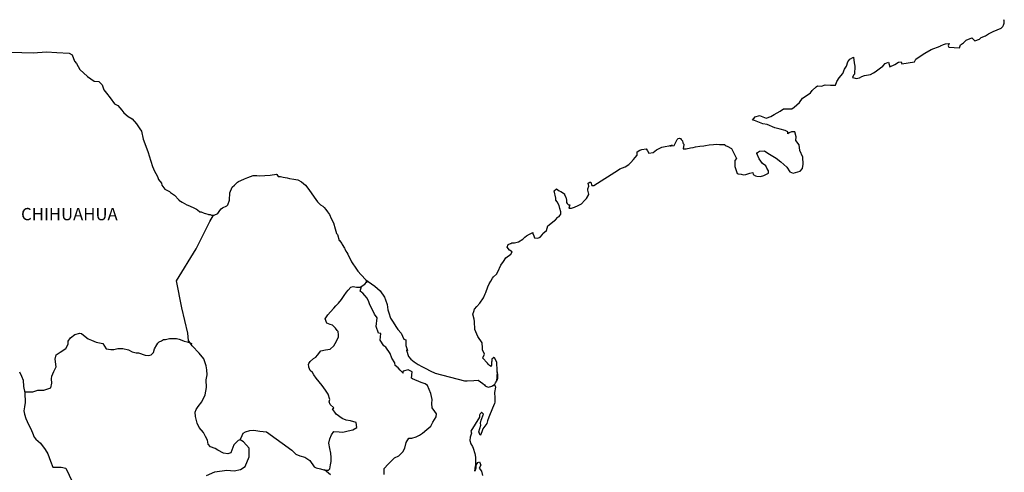
# Model space of a CAD drawing. Units: millimetres. Extents: x 454117 to 456517, y 2199646 to 2201446.
# Drawn here: x 456208 to 456401, y 2201191 to 2201280 of the extents above; entities that cross this region are included whole.
import ezdxf

# ---------------------------------------------------------------- set-up
doc = ezdxf.new("R2010")
doc.units = ezdxf.units.MM
doc.header["$LTSCALE"] = 40
doc.layers.add('Lomo', color=7, linetype='Continuous')
doc.styles.add('ROMANS', font='ROMANS.shx')

msp = doc.modelspace()

# ---------------------------------------------------------------- linework, layer by layer
at = {"layer": 'Lomo', "color": 7, "linetype": 'Continuous', "elevation": 1.16}
for points in [[(456206.54, 2201273.6), (456208.5, 2201273.56), (456210.75, 2201273.46), (456213.35, 2201273.71), (456215.36, 2201273.56), (456217.76, 2201273.42), (456218.4, 2201273.08), (456218.84, 2201271.89), (456219.24, 2201271.4), (456219.87, 2201270.22), (456221.35, 2201268.83), (456222.67, 2201267.95), (456223.6, 2201267.9), (456224.23, 2201267.21), (456224.58, 2201266.27), (456225.07, 2201265.63), (456225.81, 2201264.69), (456226.64, 2201263.51), (456227.33, 2201263.17), (456228.12, 2201262.28), (456228.51, 2201261.74), (456229.34, 2201261.05), (456230.13, 2201260.55), (456230.96, 2201259.61), (456231.65, 2201258.63), (456231.94, 2201258.14), (456232.29, 2201256.61), (456232.39, 2201256.26), (456233.27, 2201254), (456233.42, 2201253.35), (456234.11, 2201251.23), (456234.5, 2201250.34), (456235.04, 2201249.45), (456235.14, 2201249.11), (456235.29, 2201248.71), (456235.83, 2201248.02), (456235.93, 2201247.63), (456236.52, 2201246.84), (456237.4, 2201246.35), (456237.59, 2201246.2), (456238.38, 2201245.66), (456239.26, 2201244.77), (456239.26, 2201244.68), (456239.9, 2201244.28), (456240.83, 2201243.79), (456241.32, 2201243.54), (456242.35, 2201243.14), (456242.69, 2201242.9), (456242.9, 2201242.75), (456243.38, 2201242.4), (456243.63, 2201242.36), (456244.21, 2201242.16), (456244.46, 2201242.06), (456244.91, 2201241.91), (456245.05, 2201241.87), (456245.39, 2201241.87), (456245.64, 2201241.77), (456246.18, 2201241.77), (456246.86, 2201242.06), (456247.25, 2201242.66), (456247.55, 2201243), (456247.79, 2201243.2), (456248.62, 2201243.59), (456248.87, 2201243.79), (456248.87, 2201243.79), (456249.16, 2201244.68), (456249.25, 2201246.11), (456249.7, 2201247.2), (456250.14, 2201247.6), (456250.72, 2201248.19), (456250.92, 2201248.34), (456251.36, 2201248.53), (456252.1, 2201248.83), (456252.78, 2201249.08), (456253.81, 2201249.47), (456254.5, 2201249.53), (456255.13, 2201249.43), (456256.06, 2201249.47), (456257.14, 2201249.57), (456258.37, 2201249.78), (456258.46, 2201249.67), (456258.71, 2201249.33), (456259.15, 2201249.33), (456259.69, 2201249.18), (456260.47, 2201249.04), (456260.91, 2201248.94), (456261.75, 2201248.79), (456262.53, 2201248.65), (456263.26, 2201248.25), (456264.05, 2201247.61), (456264.49, 2201247.01), (456265.18, 2201246.08), (456265.77, 2201245.24), (456266.41, 2201244.35), (456266.65, 2201244.06), (456266.95, 2201243.76), (456267.44, 2201243.47), (456267.69, 2201243.22), (456268.02, 2201242.83), (456268.37, 2201242.38), (456268.71, 2201241.89), (456269.06, 2201241.1), (456269.5, 2201240.26), (456269.84, 2201239.08), (456270.14, 2201238.14), (456270.29, 2201237.94), (456270.64, 2201236.81), (456270.68, 2201236.76), (456271.13, 2201236.17), (456271.22, 2201236.02), (456271.66, 2201235.28), (456271.76, 2201235.18), (456271.96, 2201234.69), (456272.11, 2201234.44), (456272.3, 2201234.1), (456273.04, 2201232.61), (456274.02, 2201231.19), (456274.27, 2201230.79), (456274.96, 2201230.05), (456275.88, 2201229.11), (456276.33, 2201228.77), (456277.61, 2201227.83), (456278.63, 2201226.95), (456279.52, 2201225.71), (456279.72, 2201225.17), (456280.01, 2201224.28), (456280.16, 2201223.2), (456280.35, 2201222.61), (456280.66, 2201221.62), (456281.19, 2201220.78), (456281.73, 2201219.95), (456282.13, 2201219.35), (456282.77, 2201218.66), (456283.26, 2201217.48), (456283.65, 2201217.38), (456283.69, 2201216.83), (456283.7, 2201216.24), (456283.99, 2201215.25), (456283.79, 2201215.36), (456284.19, 2201214.12), (456284.68, 2201213.58), (456285.32, 2201213.04), (456286.11, 2201212.55), (456286.79, 2201212.15), (456287.62, 2201211.76), (456288.46, 2201211.32), (456289.39, 2201210.82), (456295.17, 2201209.35), (456295.66, 2201209.35), (456296.99, 2201209.4), (456297.82, 2201209.45), (456298.75, 2201208.81), (456299.05, 2201208.56), (456299.19, 2201208.36), (456299.44, 2201208.22), (456299.88, 2201208.12), (456300.51, 2201208.27), (456301.1, 2201208.71), (456301.25, 2201208.96), (456301.54, 2201209.5), (456301.69, 2201209.85), (456301.59, 2201210.69), (456301.54, 2201211.08), (456301.39, 2201209.3), (456301.6, 2201209.99), (456301.6, 2201209.99), (456301.69, 2201210.58), (456301.54, 2201211.28), (456301.49, 2201212.96), (456301.04, 2201213.84), (456300.9, 2201213.89), (456300.85, 2201213.89), (456300.76, 2201213.74), (456300.51, 2201213.6), (456300.51, 2201213.2), (456300.46, 2201213), (456300.46, 2201212.41), (456300.41, 2201212.12), (456300.02, 2201212.31), (456299.88, 2201212.56), (456299.67, 2201212.8), (456298.69, 2201213.84), (456298.84, 2201213.99), (456299.08, 2201214.53), (456298.69, 2201215.42), (456298.65, 2201216.11), (456298.64, 2201216.46), (456298.59, 2201216.75), (456297.76, 2201217.99), (456297.17, 2201219.37), (456297.11, 2201220.95), (456297.02, 2201221.39), (456296.77, 2201222.38), (456296.97, 2201222.92), (456297.11, 2201223.37), (456297.6, 2201223.9), (456298.19, 2201224.5), (456298.87, 2201225.54), (456299.22, 2201226.33), (456299.31, 2201226.63), (456299.7, 2201227.75), (456300, 2201228.3), (456300.29, 2201228.84), (456300.63, 2201229.43), (456300.83, 2201229.68), (456301.41, 2201230.23), (456301.71, 2201230.67), (456301.71, 2201230.67), (456302.29, 2201231.95), (456302.79, 2201232.65), (456303.27, 2201233.39), (456304.2, 2201234.12), (456304.49, 2201234.57), (456303.95, 2201234.87), (456303.51, 2201235.46), (456303.71, 2201236.01), (456304.15, 2201236.2), (456304.2, 2201236.2), (456304.44, 2201236.3), (456304.69, 2201236.3), (456304.93, 2201236.3), (456305.71, 2201236.55), (456306.6, 2201237.04), (456306.99, 2201237.44), (456307.28, 2201237.69), (456307.87, 2201238.03), (456308.5, 2201238.32), (456308.56, 2201238.18), (456308.75, 2201237.69), (456308.85, 2201237.29), (456309.54, 2201237.24), (456309.98, 2201237.44), (456310.42, 2201237.98), (456310.47, 2201238.18), (456311.21, 2201238.77), (456311.49, 2201239.66), (456312.03, 2201240.11), (456312.76, 2201240.7), (456312.96, 2201240.85), (456313.45, 2201241.34), (456313.7, 2201241.49), (456313.79, 2201241.68), (456313.99, 2201241.93), (456313.99, 2201242.38), (456313.79, 2201243.07), (456313.69, 2201243.61), (456313.3, 2201244.35), (456313.05, 2201244.65), (456313.01, 2201245.09), (456312.71, 2201246.47), (456313.15, 2201246.87), (456313.69, 2201246.48), (456314.03, 2201246.38), (456314.72, 2201245.93), (456314.72, 2201245.74), (456315.02, 2201245.29), (456315.11, 2201244.65), (456315.11, 2201244.2), (456315.26, 2201244.01), (456315.51, 2201243.76), (456315.75, 2201243.76), (456315.55, 2201243.12), (456316.09, 2201243.12), (456316.68, 2201243.32), (456317.41, 2201243.61), (456318.05, 2201243.96), (456318.05, 2201243.96), (456318.64, 2201244.6), (456319.03, 2201245), (456319.47, 2201245.79), (456319.47, 2201245.84), (456319.28, 2201246.63), (456319.32, 2201246.87), (456319.47, 2201247.42), (456319.37, 2201248.01), (456319.67, 2201248.21), (456319.86, 2201248.21), (456319.91, 2201248.21), (456320.06, 2201247.52), (456320.45, 2201247.52), (456325.29, 2201250.63), (456325.59, 2201250.83), (456326.61, 2201251.22), (456327.3, 2201251.62), (456327.74, 2201252.07), (456328.23, 2201252.61), (456328.58, 2201253.05), (456328.92, 2201253.45), (456328.97, 2201254.14), (456329.5, 2201254.43), (456329.89, 2201254.59), (456330.68, 2201254.73), (456330.98, 2201254.29), (456331.26, 2201253.89), (456332.1, 2201254), (456332.74, 2201254.49), (456333.27, 2201254.78), (456333.76, 2201255.03), (456335.82, 2201255.43), (456335.33, 2201255.28), (456335.63, 2201255.33), (456336.22, 2201255.38), (456336.75, 2201256.56), (456337, 2201256.71), (456337.24, 2201256.81), (456337.44, 2201256.76), (456337.59, 2201256.52), (456337.83, 2201256.27), (456337.88, 2201255.88), (456337.98, 2201255.78), (456338.07, 2201255.63), (456338.07, 2201255.63), (456338.07, 2201255.53), (456337.98, 2201254.74), (456338.37, 2201254.74), (456338.52, 2201254.74), (456338.52, 2201254.74), (456338.56, 2201254.74), (456339.4, 2201254.89), (456339.89, 2201254.99), (456340.38, 2201255.09), (456341.21, 2201255.24), (456342, 2201255.33), (456342.34, 2201255.39), (456343.07, 2201255.48), (456343.9, 2201255.58), (456344.4, 2201255.64), (456345.08, 2201255.59), (456346.11, 2201255.59), (456346.16, 2201255.39), (456346.55, 2201255.24), (456347.43, 2201254.75), (456348.37, 2201252.83), (456348.08, 2201252.43), (456348.08, 2201251.25), (456348.52, 2201249.86), (456348.72, 2201249.82), (456349.3, 2201249.77), (456349.74, 2201249.62), (456350.19, 2201249.67), (456350.97, 2201249.96), (456351.56, 2201250.06), (456351.66, 2201249.67), (456352.1, 2201249.43), (456352.39, 2201249.38), (456353.08, 2201249.33), (456353.76, 2201249.47), (456354.15, 2201249.72), (456354.64, 2201249.97), (456354.64, 2201250.41), (456354.3, 2201250.96), (456354.11, 2201251.4), (456353.51, 2201251.85), (456352.83, 2201252.73), (456352.39, 2201253.77), (456352.53, 2201254.02), (456352.92, 2201254.26), (456353.9, 2201254.31), (456354.54, 2201253.87), (456356.16, 2201252.88), (456357.09, 2201252.14), (456358.22, 2201251.11), (456358.81, 2201250.22), (456359.5, 2201249.97), (456360.87, 2201250.32), (456361.31, 2201250.86), (456361.45, 2201251.7), (456361.45, 2201251.7), (456361.4, 2201253.08), (456360.81, 2201254.37), (456360.66, 2201255.5), (456360.03, 2201256.34), (456360.07, 2201257.08), (456359.82, 2201258.07), (456359.14, 2201258.07), (456358.7, 2201257.87), (456358.45, 2201257.67), (456358.41, 2201258.07), (456357.92, 2201258.31), (456356.93, 2201258.56), (456355.91, 2201258.81), (456354.39, 2201259.49), (456353.55, 2201259.59), (456351.89, 2201260.28), (456351.49, 2201260.33), (456352.04, 2201260.97), (456352.86, 2201261.22), (456354.19, 2201260.68), (456355.12, 2201261.02), (456355.75, 2201261.42), (456356.93, 2201262.11), (456357.61, 2201262.56), (456357.96, 2201262.56), (456359.19, 2201262.51), (456359.67, 2201262.85), (456360.7, 2201263.75), (456361.29, 2201264.63), (456361.83, 2201264.98), (456362.9, 2201265.67), (456363.2, 2201266.11), (456363.98, 2201266.86), (456364.23, 2201267.05), (456365.01, 2201266.95), (456365.74, 2201267.2), (456366.77, 2201267.15), (456367.75, 2201267.15), (456368.04, 2201267.85), (456368.48, 2201268.58), (456369.22, 2201269.42), (456369.51, 2201270.32), (456369.9, 2201270.91), (456370.15, 2201271.7), (456370.54, 2201272.24), (456371.27, 2201272.64), (456371.42, 2201271.55), (456371.52, 2201270.86), (456371.47, 2201269.33), (456371.28, 2201269.14), (456371.08, 2201268.69), (456371.18, 2201268.64), (456371.82, 2201268.49), (456372.45, 2201268.59), (456372.94, 2201268.83), (456373.43, 2201269.04), (456374.61, 2201269.28), (456375.19, 2201269.58), (456375.54, 2201269.78), (456376.56, 2201270.57), (456377.01, 2201270.91), (456377.5, 2201271.41), (456378.13, 2201271.66), (456378.43, 2201270.77), (456379.41, 2201271.21), (456380.09, 2201271.66), (456380.63, 2201271.76), (456380.78, 2201271.36), (456383.23, 2201271.76), (456383.47, 2201272.25), (456384.94, 2201273.24), (456385.23, 2201273.44), (456386.51, 2201274.14), (456388.22, 2201274.77), (456388.32, 2201274.87), (456388.9, 2201275.12), (456389.3, 2201275.22), (456389.98, 2201275.32), (456389.84, 2201274.87), (456389.94, 2201274.63), (456392.04, 2201274.49), (456392.23, 2201275.03), (456392.83, 2201275.47), (456393.36, 2201275.96), (456394.44, 2201276.41), (456395.03, 2201275.82), (456395.96, 2201276.17), (456396.3, 2201276.46), (456397.09, 2201276.81), (456397.73, 2201277.2), (456398.61, 2201277.64), (456400.17, 2201278.34), (456400.51, 2201278.64), (456400.66, 2201278.93), (456400.76, 2201279.28), (456400.8, 2201279.72), (456400.71, 2201279.97)], [(456244.65, 2201190.81), (456246.32, 2201191.55), (456248.62, 2201191.88), (456250.1, 2201191.73), (456251.32, 2201191.98), (456252.26, 2201192.57), (456253.04, 2201194.49), (456252.99, 2201196.17), (456251.91, 2201197.4), (456251.27, 2201197.8), (456250.88, 2201197.7), (456249.99, 2201196.81), (456249.41, 2201195.28), (456248.87, 2201195.09), (456247.98, 2201195.19), (456246.9, 2201195.78), (456246.36, 2201196.08), (456245.48, 2201196.43), (456244.99, 2201196.97), (456244.84, 2201197.71), (456244.84, 2201197.71), (456244.44, 2201198.45), (456244.11, 2201199.24), (456243.22, 2201200.18), (456242.82, 2201201.06), (456242.53, 2201202.39), (456242.48, 2201203.19), (456242.67, 2201203.72), (456243.06, 2201204.32), (456243.75, 2201205.25), (456244.39, 2201206.63), (456244.64, 2201208.06), (456244.63, 2201209.54), (456244.78, 2201210.48), (456244.73, 2201211.46), (456244.63, 2201212.3), (456244.14, 2201213.63), (456243.21, 2201214.72), (456241.83, 2201216.2), (456241.14, 2201217.24), (456240.99, 2201218.66), (456239.86, 2201223.59), (456238.78, 2201228.92), (456242.65, 2201235.13), (456245.3, 2201240.5), (456246.03, 2201241.77)], [(456251.27, 2201197.8), (456251.62, 2201198.64), (456251.86, 2201199.07), (456252.3, 2201199.38), (456253.14, 2201199.62), (456253.92, 2201199.66), (456255.1, 2201199.52), (456256.38, 2201199.36), (456261.39, 2201195.76), (456262.13, 2201195.02), (456262.92, 2201194.67), (456263.94, 2201194.38), (456264.88, 2201193.73), (456265.72, 2201192.55), (456266.16, 2201192.3), (456266.99, 2201192.1), (456267.63, 2201191.95), (456267.98, 2201191.86), (456268.56, 2201191.86), (456268.81, 2201192.15), (456268.96, 2201192.94), (456269.05, 2201193.53), (456269.05, 2201194.37), (456269, 2201195.16), (456268.8, 2201196.09), (456268.61, 2201197.13), (456268.8, 2201197.97), (456269.1, 2201198.8), (456269.59, 2201199.44), (456270.62, 2201199.34), (456271.36, 2201199.29), (456272.39, 2201199.54), (456273.32, 2201199.73), (456274.06, 2201200.23), (456273.96, 2201201.21), (456272.83, 2201201.51), (456271.99, 2201201.66), (456271.21, 2201202), (456270.03, 2201202.84), (456269.34, 2201203.83), (456269.59, 2201204.03), (456268.85, 2201204.72), (456268.65, 2201205.22), (456268.8, 2201205.66), (456268.5, 2201206.74), (456267.96, 2201207.48), (456267.28, 2201208.42), (456266.69, 2201209.11), (456266.15, 2201209.85), (456265.7, 2201210.54), (456265.41, 2201210.99), (456264.96, 2201211.38), (456264.72, 2201212.02), (456264.72, 2201212.12), (456264.62, 2201212.56), (456264.67, 2201212.71), (456264.67, 2201212.71), (456264.96, 2201213.1), (456265.6, 2201213.7), (456266.09, 2201213.99), (456266.39, 2201214.39), (456267.03, 2201215.22), (456267.96, 2201215.37), (456268.89, 2201215.56), (456269.57, 2201216.2), (456270.12, 2201217.1), (456270.51, 2201217.93), (456270.51, 2201218.32), (456270.46, 2201219.01), (456270.21, 2201219.21), (456269.92, 2201219.66), (456269.33, 2201220.2), (456268.84, 2201220.35), (456268.24, 2201220.64), (456267.9, 2201221.48), (456268.44, 2201222.27), (456268.94, 2201222.86), (456269.57, 2201223.55), (456270.01, 2201224), (456270.5, 2201224.54), (456271.09, 2201225.23), (456271.58, 2201226.01), (456272.07, 2201226.65), (456272.42, 2201227.05), (456272.91, 2201227.69), (456273.4, 2201227.78), (456274.04, 2201227.63), (456274.72, 2201227.63), (456275.66, 2201228.22), (456275.95, 2201228.62), (456276.15, 2201228.91), (456275.94, 2201228.6), (456276.02, 2201229.01)], [(456279.42, 2201191.05), (456279.42, 2201192.18), (456280.2, 2201193.02), (456280.84, 2201193.66), (456281.48, 2201194.25), (456282.31, 2201194.69), (456283.1, 2201195.48), (456283.49, 2201196.17), (456283.73, 2201197.25), (456284.27, 2201198.14), (456284.86, 2201198.14), (456285.7, 2201198.39), (456286.38, 2201198.73), (456286.93, 2201199.12), (456287.76, 2201199.81), (456288.55, 2201200.5), (456288.99, 2201201.24), (456289.63, 2201202.32), (456289.67, 2201202.86), (456289.38, 2201203.31), (456288.83, 2201204.05), (456288.79, 2201204.89), (456288.83, 2201205.67), (456288.54, 2201206.85), (456287.95, 2201208.44), (456287.46, 2201208.74), (456286.67, 2201208.99), (456284.96, 2201209.72), (456284.76, 2201209.83), (456284.9, 2201211.1), (456284.26, 2201211.4), (456284.12, 2201211.5), (456283.18, 2201211.2), (456283.09, 2201211.05), (456283.14, 2201210.81), (456282.54, 2201211.4), (456282.15, 2201211.85), (456281.61, 2201212.34), (456281.51, 2201212.84), (456280.92, 2201213.77), (456280.58, 2201214.71), (456279.74, 2201215.94), (456279.4, 2201216.19), (456278.66, 2201217.28), (456278.76, 2201218.61), (456278.32, 2201218.66), (456277.87, 2201219.99), (456278.07, 2201221.67), (456277.53, 2201222.35), (456277.03, 2201223.49), (456276.64, 2201224.23), (456276.45, 2201224.82), (456276.1, 2201225.52), (456275.66, 2201226.05), (456275.27, 2201226.5), (456275.07, 2201226.6), (456274.72, 2201226.89), (456274.98, 2201227.8)], [(456209.09, 2201207.16), (456210.7, 2201207.18), (456211.63, 2201207.52), (456212.86, 2201207.52), (456214.19, 2201207.96), (456214.38, 2201208.9), (456214.33, 2201209.73), (456214.38, 2201210.28), (456214.77, 2201211.16), (456215.26, 2201212.05), (456215.07, 2201213.57), (456215.26, 2201214.41), (456216, 2201214.95), (456217.13, 2201215.64), (456217.57, 2201216.48), (456217.62, 2201217.08), (456218.06, 2201217.76), (456218.89, 2201218.4), (456219.88, 2201218.65), (456220.22, 2201218.6), (456220.61, 2201218.3), (456221.5, 2201217.56), (456222.19, 2201217.26), (456223.07, 2201216.87), (456224.35, 2201216.67), (456225.03, 2201215.58), (456225.97, 2201215.44), (456226.56, 2201215.48), (456227.29, 2201215.68), (456228.27, 2201215.63), (456229.4, 2201215.38), (456230.14, 2201215.03), (456230.88, 2201214.83), (456231.37, 2201214.83), (456232.65, 2201214.39), (456233.29, 2201214.29), (456233.82, 2201214.44), (456234.27, 2201214.88), (456234.51, 2201215.62), (456234.95, 2201216.4), (456235.15, 2201216.7), (456235.4, 2201216.95), (456235.89, 2201217.19), (456236.23, 2201217.39), (456236.62, 2201217.44), (456237.41, 2201217.63), (456237.8, 2201217.63), (456238.15, 2201217.59), (456238.78, 2201217.63), (456239.33, 2201217.49), (456239.87, 2201217.28), (456240.31, 2201217.09), (456240.89, 2201216.94), (456241.59, 2201216.69), (456241.78, 2201216.65), (456241.78, 2201216.65)], [(456208.09, 2201211.08), (456208.44, 2201210.24), (456208.79, 2201209.45), (456208.88, 2201208.22), (456209.13, 2201206.98), (456209.18, 2201205.11), (456209.08, 2201204.27), (456208.89, 2201203.48), (456209.03, 2201202.84), (456209.28, 2201202), (456209.82, 2201200.77), (456210.22, 2201200.08), (456210.61, 2201199.14), (456210.95, 2201198.31), (456211.25, 2201197.91), (456212.18, 2201197.12), (456213.12, 2201195.93), (456213.6, 2201195.04), (456214.15, 2201193.62), (456214.59, 2201192.43), (456216.21, 2201192.43), (456217.15, 2201192.23), (456220.34, 2201185.52)], [(456300.51, 2201208.27), (456300.76, 2201208.41), (456301.05, 2201208.62)], [(456268.91, 2201190.97), (456267.75, 2201191.92)]]:
    msp.add_lwpolyline(points, dxfattribs=at)
at = {"layer": 'Lomo', "color": 5, "linetype": 'Continuous', "elevation": 1.16}
msp.add_lwpolyline([(456301.05, 2201208.62), (456301.21, 2201208.07), (456301.06, 2201207.03), (456301.11, 2201205.99), (456301.11, 2201205.15), (456301.01, 2201204.91), (456300.62, 2201204.02), (456299.94, 2201202.2), (456299.69, 2201201.51), (456299.5, 2201201.01), (456298.77, 2201199.93), (456298.57, 2201199.34), (456298.28, 2201198.74), (456298.23, 2201198.74), (456297.98, 2201199.34), (456298.18, 2201200.02), (456298.37, 2201200.67), (456298.32, 2201201.06), (456298.42, 2201201.65), (456298.86, 2201202.79), (456298.86, 2201202.84), (456298.56, 2201203.13), (456298.46, 2201203.13), (456298.22, 2201202.88), (456298.07, 2201202.63), (456298.12, 2201202.25), (456296.37, 2201199.48), (456296.52, 2201199.09), (456296.27, 2201198.29), (456296.22, 2201197.66), (456296.41, 2201197.01), (456296.71, 2201196.52), (456296.86, 2201196.17), (456297.15, 2201195.14), (456297.3, 2201194.4), (456297.31, 2201193.26), (456297.36, 2201192.23), (456297.26, 2201191.88), (456297.16, 2201191.68), (456297.31, 2201192.67), (456297.8, 2201193.36), (456298.09, 2201193.51), (456298.38, 2201192.82), (456298.04, 2201192.23), (456298.48, 2201191.68), (456298.68, 2201190.85)], dxfattribs=at)

# ---------------------------------------------------------------- texts
at = {"layer": 'Lomo', "color": 7, "style": 'ROMANS'}
msp.add_text('CHIHUAHUA', height=2.4, dxfattribs=at).set_placement((456208.38, 2201240.75, 1.16))

doc.saveas('drawing.dxf')
